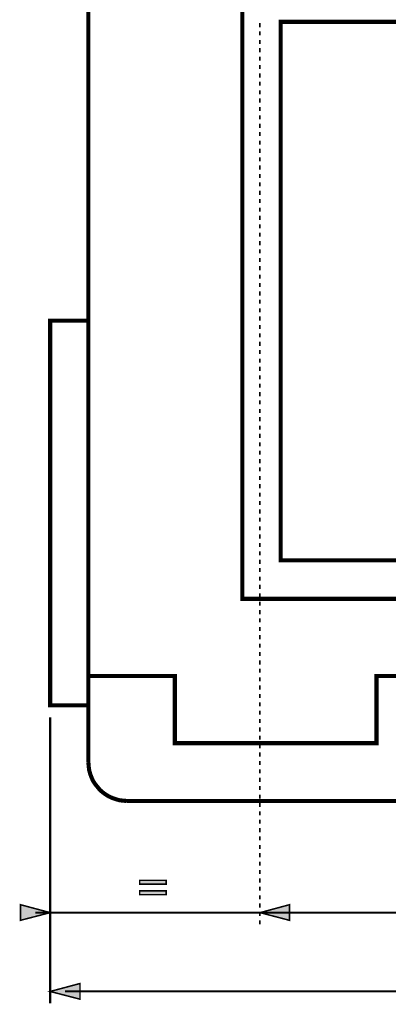
# Model space of a CAD drawing. Extents: x -2.43 to 2.42, y -4.08 to 4.08.
# Drawn here: x -1.94 to -1.21, y -1.1 to 0.85 of the extents above; entities that cross this region are included whole.
import ezdxf

# ---------------------------------------------------------------- set-up
doc = ezdxf.new("R2010")
doc.units = 0
doc.header["$LTSCALE"] = 0.000394
doc.layers.add('PLAN_1', color=7, linetype='CONTINUOUS')

msp = doc.modelspace()

# ---------------------------------------------------------------- linework, layer by layer
at = {"layer": 'PLAN_1', "linetype": 'CONTINUOUS', "const_width": 0.008161}
for points in [[(-1.807606, -0.622354), (-1.807606, 1.650764)], [(-1.807606, -0.450441), (-1.807606, 1.231441)], [(0.484894, 1.231441), (0.484894, -0.450441), (0.485406, -0.450441), (0.313492, -0.450441), (0.313492, -0.584094), (-0.087465, -0.584094), (-0.087465, -0.450441), (-1.234736, -0.450441), (-1.234736, -0.584094), (-1.635697, -0.584094), (-1.635697, -0.450441), (-1.807606, -0.450441)], [(0.179331, -0.297402), (0.179331, 0.925366), (-1.501531, 0.925366), (-1.501531, -0.297402), (0.179331, -0.297402)], [(0.102811, -0.220886), (0.102811, 0.848846), (-1.425524, 0.848846), (-1.425524, -0.220886), (0.102811, -0.220886)], [(-1.807606, -0.509106), (-1.807606, 0.255063), (-1.883614, 0.255063), (-1.883614, -0.509106), (-1.807606, -0.509106)], [(-1.731087, -0.69887), (-1.73874, -0.698362), (-1.746394, -0.697343), (-1.753535, -0.695299), (-1.760677, -0.692748), (-1.767307, -0.689689), (-1.773937, -0.685606), (-1.779551, -0.681528), (-1.785161, -0.676425), (-1.789752, -0.670815), (-1.794343, -0.665205), (-1.798425, -0.659083), (-1.801484, -0.651941), (-1.804035, -0.645307), (-1.806075, -0.637657), (-1.807098, -0.630004), (-1.807606, -0.622354)], [(0.408374, -0.69887), (-1.731087, -0.69887)]]:
    msp.add_lwpolyline(points, dxfattribs=at)
at = {"layer": 'PLAN_1', "color": 5, "linetype": 'CONTINUOUS', "const_width": 0.003}
for points in [[(-1.466843, 0.838134), (-1.466843, 0.846807)], [(-1.466843, 0.821811), (-1.466843, 0.829972)], [(-1.466843, 0.804976), (-1.466843, 0.813138)], [(-1.466843, 0.788142), (-1.466843, 0.796815)], [(-1.466843, 0.771819), (-1.466843, 0.77998)], [(-1.466843, 0.754984), (-1.466843, 0.763146)], [(-1.466843, 0.73815), (-1.466843, 0.746823)], [(-1.466843, 0.721827), (-1.466843, 0.729988)], [(-1.466843, 0.704992), (-1.466843, 0.713154)], [(-1.466843, 0.688157), (-1.466843, 0.696831)], [(-1.466843, 0.671835), (-1.466843, 0.679996)], [(-1.466843, 0.655), (-1.466843, 0.663161)], [(-1.466843, 0.638165), (-1.466843, 0.646839)], [(-1.466843, 0.621843), (-1.466843, 0.630004)], [(-1.466843, 0.605008), (-1.466843, 0.613169)], [(-1.466843, 0.588685), (-1.466843, 0.596846)], [(-1.466843, 0.57185), (-1.466843, 0.580012)], [(-1.466843, 0.555016), (-1.466843, 0.563689)], [(-1.466843, 0.538693), (-1.466843, 0.546854)], [(-1.466843, 0.521858), (-1.466843, 0.53002)], [(-1.466843, 0.505024), (-1.466843, 0.513697)], [(-1.466843, 0.488701), (-1.466843, 0.496862)], [(-1.466843, 0.471866), (-1.466843, 0.480028)], [(-1.466843, 0.455031), (-1.466843, 0.463705)], [(-1.466843, 0.438709), (-1.466843, 0.44687)], [(-1.466843, 0.421874), (-1.466843, 0.430035)], [(-1.466843, 0.405039), (-1.466843, 0.413713)], [(-1.466843, 0.388717), (-1.466843, 0.396878)], [(-1.466843, 0.371882), (-1.466843, 0.380043)], [(-1.466843, 0.355047), (-1.466843, 0.36372)], [(-1.466843, 0.338724), (-1.466843, 0.346886)], [(-1.466843, 0.32189), (-1.466843, 0.330051)], [(-1.466843, 0.305055), (-1.466843, 0.313728)], [(-1.466843, 0.288732), (-1.466843, 0.296894)], [(-1.466843, 0.271898), (-1.466843, 0.280059)], [(-1.466843, 0.255063), (-1.466843, 0.263736)], [(-1.466843, 0.23874), (-1.466843, 0.246902)], [(-1.466843, 0.221906), (-1.466843, 0.230067)], [(-1.466843, 0.205071), (-1.466843, 0.213744)], [(-1.466843, 0.188748), (-1.466843, 0.196909)], [(-1.466843, 0.171913), (-1.466843, 0.180075)], [(-1.466843, 0.155079), (-1.466843, 0.163752)], [(-1.466843, 0.138756), (-1.466843, 0.146917)], [(-1.466843, 0.121921), (-1.466843, 0.130083)], [(-1.466843, 0.105087), (-1.466843, 0.11376)], [(-1.466843, 0.088764), (-1.466843, 0.096925)], [(-1.466843, 0.071929), (-1.466843, 0.080091)], [(-1.466843, 0.055094), (-1.466843, 0.063764)], [(-1.466843, 0.038768), (-1.466843, 0.046933)], [(-1.466843, 0.021937), (-1.466843, 0.030606)], [(-1.466843, 0.00561), (-1.466843, 0.013772)], [(-1.466843, -0.011224), (-1.466843, -0.003059)], [(-1.466843, -0.028055), (-1.466843, -0.019386)], [(-1.466843, -0.044382), (-1.466843, -0.03622)], [(-1.466843, -0.061217), (-1.466843, -0.053051)], [(-1.466843, -0.078047), (-1.466843, -0.069378)], [(-1.466843, -0.094374), (-1.466843, -0.086213)], [(-1.466843, -0.111209), (-1.466843, -0.103043)], [(-1.466843, -0.128039), (-1.466843, -0.11937)], [(-1.466843, -0.144366), (-1.466843, -0.136205)], [(-1.466843, -0.161201), (-1.466843, -0.153035)], [(-1.466843, -0.178035), (-1.466843, -0.169362)], [(-1.466843, -0.194358), (-1.466843, -0.186197)], [(-1.466843, -0.211193), (-1.466843, -0.203031)], [(-1.466843, -0.228028), (-1.466843, -0.219354)], [(-1.466843, -0.24435), (-1.466843, -0.236189)], [(-1.466843, -0.261185), (-1.466843, -0.253024)], [(-1.466843, -0.27802), (-1.466843, -0.269346)], [(-1.466843, -0.294343), (-1.466843, -0.286181)], [(-1.466843, -0.311177), (-1.466843, -0.303016)], [(-1.466843, -0.328012), (-1.466843, -0.319339)], [(-1.466843, -0.344335), (-1.466843, -0.336173)], [(-1.466843, -0.361169), (-1.466843, -0.353008)], [(-1.466843, -0.378004), (-1.466843, -0.369331)], [(-1.466843, -0.394327), (-1.466843, -0.386165)], [(-1.466843, -0.411161), (-1.466843, -0.403)], [(-1.466843, -0.427996), (-1.466843, -0.419323)], [(-1.466843, -0.444319), (-1.466843, -0.436157)], [(-1.466843, -0.461154), (-1.466843, -0.452992)], [(-1.466843, -0.477988), (-1.466843, -0.469315)], [(-1.466843, -0.494311), (-1.466843, -0.48615)], [(-1.466843, -0.511146), (-1.466843, -0.502984)], [(-1.466843, -0.527469), (-1.466843, -0.519307)], [(-1.466843, -0.544303), (-1.466843, -0.536142)], [(-1.466843, -0.561138), (-1.466843, -0.552465)], [(-1.466843, -0.577461), (-1.466843, -0.569299)], [(-1.466843, -0.594295), (-1.466843, -0.586134)], [(-1.466843, -0.61113), (-1.466843, -0.602457)], [(-1.466843, -0.627453), (-1.466843, -0.619291)], [(-1.466843, -0.644287), (-1.466843, -0.636126)], [(-1.466843, -0.661122), (-1.466843, -0.652449)], [(-1.466843, -0.677445), (-1.466843, -0.669283)], [(-1.466843, -0.69428), (-1.466843, -0.686118)], [(-1.466843, -0.711114), (-1.466843, -0.702441)], [(-1.466843, -0.727437), (-1.466843, -0.719276)], [(-1.466843, -0.744272), (-1.466843, -0.73611)], [(-1.466843, -0.761106), (-1.466843, -0.752433)], [(-1.466843, -0.777429), (-1.466843, -0.769268)], [(-1.466843, -0.794264), (-1.466843, -0.786102)], [(-1.466843, -0.811098), (-1.466843, -0.802425)], [(-1.466843, -0.827421), (-1.466843, -0.81926)], [(-1.466843, -0.844256), (-1.466843, -0.836094)], [(-1.466843, -0.861091), (-1.466843, -0.852417)], [(-1.466843, -0.877413), (-1.466843, -0.869252)], [(-1.466843, -0.894248), (-1.466843, -0.886087)], [(-1.466843, -0.911083), (-1.466843, -0.902409)], [(-1.466843, -0.927406), (-1.466843, -0.919244)], [(-1.466843, -0.94424), (-1.466843, -0.936079)]]:
    msp.add_lwpolyline(points, dxfattribs=at)
at = {"layer": 'PLAN_1', "color": 2, "linetype": 'CONTINUOUS'}
for points, const_width in [([(-1.883614, -1.10085), (-1.883614, -0.532571)], 0.004079), ([(-1.653039, -0.864154), (-1.705583, -0.864154), (-1.705583, -0.8565), (-1.653039, -0.8565), (-1.653039, -0.864154)], 0.003), ([(-1.653039, -0.885067), (-1.705583, -0.885067), (-1.705583, -0.877413), (-1.653039, -0.877413), (-1.653039, -0.885067)], 0.003), ([(-1.883614, -0.920776), (-1.942791, -0.904961), (-1.942791, -0.936079), (-1.883614, -0.920776)], 0.003), ([(-1.913205, -0.920776), (0.59661, -0.920776)], 0.004079), ([(-1.466335, -0.920776), (-1.407669, -0.904961), (-1.407669, -0.936079), (-1.466335, -0.920776)], 0.003), ([(-1.883614, -1.077386), (-1.824441, -1.061571), (-1.824441, -1.092689), (-1.883614, -1.077386)], 0.003), ([(-1.854028, -1.077386), (0.538969, -1.077386)], 0.004079)]:
    msp.add_lwpolyline(points, dxfattribs=dict(at, const_width=const_width))
at = {"layer": 'PLAN_1', "color": 2}
for points in [[(-1.653039, -0.864154), (-1.705583, -0.864154), (-1.653039, -0.8565), (-1.705583, -0.8565)], [(-1.653039, -0.885067), (-1.705583, -0.885067), (-1.653039, -0.877413), (-1.705583, -0.877413)], [(-1.883614, -0.920776), (-1.942791, -0.904961), (-1.883614, -0.920776), (-1.942791, -0.936079)], [(-1.466335, -0.920776), (-1.407669, -0.904961), (-1.466335, -0.920776), (-1.407669, -0.936079)], [(-1.883614, -1.077386), (-1.824441, -1.061571), (-1.883614, -1.077386), (-1.824441, -1.092689)]]:
    msp.add_solid(points, dxfattribs=at)

doc.saveas('drawing.dxf')
